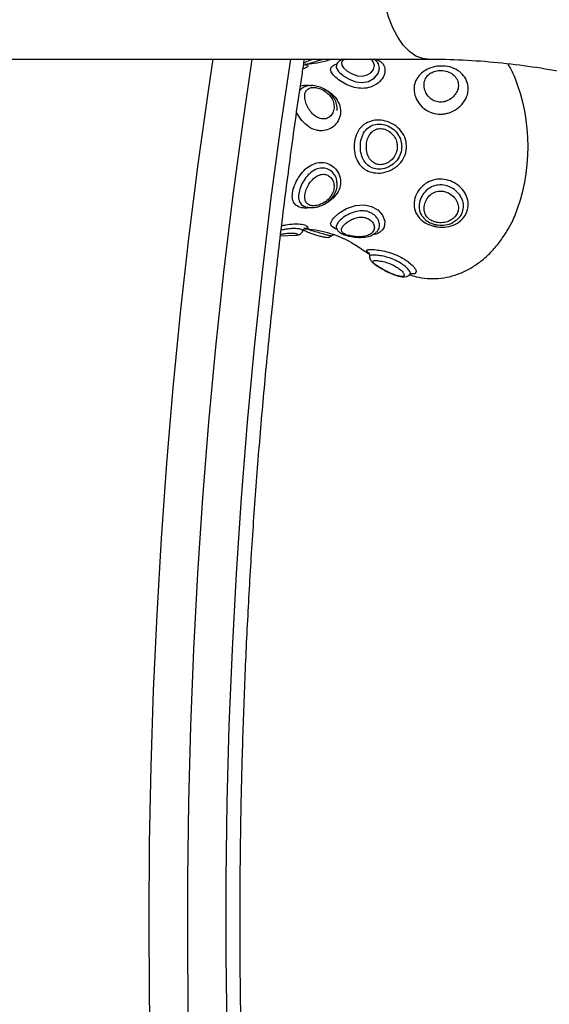
# Model space of a CAD drawing. Units: millimetres. Extents: x 22858.9 to 22872.1, y 4394.3 to 4409.1.
# Drawn here: x 22862 to 22862.1, y 4404 to 4404.2 of the extents above; entities that cross this region are included whole.
import ezdxf

# ---------------------------------------------------------------- set-up
doc = ezdxf.new("R2010")
doc.units = ezdxf.units.MM
doc.header["$LTSCALE"] = 50
doc.header["$PDSIZE"] = -1
doc.layers.add('DIASTASEIS', color=253, linetype='Continuous', lineweight=5)
doc.styles.get("Standard").update_dxf_attribs({"font": 'ARIALN.TTF'})
doc.dimstyles.new('STANDARD_ACAD', dxfattribs={"dimtxt": 0.18, "dimasz": 0.15, "dimexe": 0.18, "dimexo": 0.0625, "dimgap": 0.09, "dimtad": 0, "dimtih": 1, "dimtoh": 1, "dimzin": 0, "dimdsep": 46, "dimtxsty": 'Standard', "dimblk": 'OBLIQUE', "dimcen": 0.09, "dimadec": 0, "dimazin": 0, "dimtfac": 1, "dimtofl": 0, "dimtmove": 0, "dimatfit": 3, "dimfxl": 1, "dimtolj": 1, "dimtzin": 0, "dimarcsym": 0})

# ---------------------------------------------------------------- blocks, each defined once
blk = doc.blocks.new('OPSI  B')
at = {"color": 7, "linetype": 'Continuous', "lineweight": 25}
for p, q in [((22861.91077121922, 4404.797812063946), (22862.07827237078, 4404.797812063946)), ((22862.06871691176, 4404.79770829226), (22862.06856676766, 4404.797812063946)), ((22862.06203743645, 4404.775387544884), (22862.06199213692, 4404.775913138642)), ((22862.06191840598, 4404.767555315747), (22862.06193271109, 4404.767526467099)), ((22862.05195221135, 4404.766239662423), (22862.05449876019, 4404.766360421433))]:
    blk.add_line(p, q, dxfattribs=at)
at = {"color": 8, "linetype": 'Continuous', "lineweight": 25, "flags": 128}
for points in [[(22862.07614227959, 4404.798359473004), (22862.07497814127, 4404.799153526082), (22862.07388421723, 4404.800278086915), (22862.07288381287, 4404.801709194436), (22862.07199826666, 4404.803416390671), (22862.07124641367, 4404.805363316788), (22862.07064434716, 4404.807508368744), (22862.07020488211, 4404.809805889382), (22862.06993731686, 4404.812206943287), (22862.06984737345, 4404.814660270466), (22862.06993701884, 4404.817113716855), (22862.07020434567, 4404.819514830365), (22862.0706436319, 4404.821812529816), (22862.07124546, 4404.823957879796), (22862.07199713418, 4404.825905044331), (22862.07288250157, 4404.827612598195), (22862.07388272711, 4404.829044182553), (22862.07497653195, 4404.830169160618), (22862.07614061066, 4404.830963690533), (22862.07735004851, 4404.831410784974), (22862.07827231118, 4404.831512053265)], [(22862.0782661719, 4404.797812063946), (22862.07735177704, 4404.797912915005), (22862.07614227959, 4404.798359473004)], [(22862.02880355545, 4404.616811294808), (22862.02854558655, 4404.6304458573), (22862.02846303412, 4404.64408924128), (22862.02855595776, 4404.657732267632), (22862.02882441708, 4404.671366055264), (22862.02926811406, 4404.684981484666), (22862.02988681027, 4404.69856961514), (22862.03068008849, 4404.71212138678), (22862.03164741227, 4404.725627858891), (22862.03278818556, 4404.739080090775), (22862.03410157391, 4404.75246920134), (22862.03558674284, 4404.76578624989), (22862.03724273869, 4404.779022534146), (22862.03906842896, 4404.792169232621), (22862.03990831801, 4404.797812063946)], [(22862.04685237833, 4404.797812063946), (22862.04514357277, 4404.786200542702), (22862.04337575861, 4404.773001630559), (22862.04178020188, 4404.759715278401), (22862.04035797545, 4404.746350426926), (22862.0391099734, 4404.732916076436), (22862.0380371494, 4404.719421406045), (22862.0371401591, 4404.705875475659), (22862.03641965815, 4404.692287464394), (22862.03587606379, 4404.678666551365), (22862.03550985285, 4404.665021975293), (22862.03532114455, 4404.651363034501), (22862.03531011769, 4404.637698788895), (22862.03547677227, 4404.62403865601)], [(22862.04240497776, 4404.62403865601), (22862.04223832318, 4404.637698788895), (22862.04224935004, 4404.651363034501), (22862.04243799874, 4404.665021975293), (22862.04280426928, 4404.678666551365), (22862.04334786364, 4404.692287464394), (22862.04406836459, 4404.705875475659), (22862.04496535489, 4404.719421406045), (22862.04603817889, 4404.732916076436), (22862.04728618094, 4404.746350426926), (22862.04870840737, 4404.759715278401), (22862.0503039641, 4404.773001630559), (22862.05207177826, 4404.786200542702), (22862.05378058382, 4404.797812063946)], [(22862.063471405, 4404.797812063946), (22862.06303939053, 4404.797536690488), (22862.06283357569, 4404.797169287457), (22862.06290694901, 4404.796713371529), (22862.0632123036, 4404.796253879323), (22862.06386181542, 4404.795668978943), (22862.0647470636, 4404.795154233231), (22862.06572571227, 4404.794840891614), (22862.06663748452, 4404.794789929642), (22862.06742170283, 4404.794972737088), (22862.06807651946, 4404.795366902604), (22862.06854662129, 4404.795960922494), (22862.06871011683, 4404.796670456185), (22862.06850233504, 4404.79732574965), (22862.06838580796, 4404.797480304494), (22862.06838580796, 4404.797480304494)], [(22862.06205966898, 4404.767374296441), (22862.06163009831, 4404.767538090005), (22862.06105705925, 4404.767942805543), (22862.06089606711, 4404.768461961999), (22862.06121703812, 4404.769154329552), (22862.0613925738, 4404.769372899785), (22862.06235417553, 4404.77025033976), (22862.06372222134, 4404.771084268345), (22862.06531604954, 4404.771635194077), (22862.06686040589, 4404.77174880053), (22862.06819596716, 4404.771463830723), (22862.0693116469, 4404.770847876324), (22862.07015588709, 4404.769938309445), (22862.07058378884, 4404.768835981145), (22862.07045832106, 4404.767766971841), (22862.07015511223, 4404.767282326474), (22862.07015511223, 4404.767282326474)]]:
    blk.add_lwpolyline(points, dxfattribs=at)
at = {"color": 7, "linetype": 'Continuous', "lineweight": 25, "flags": 128}
blk.add_lwpolyline([(22862.06199511715, 4404.796892066254), (22862.06195631453, 4404.796859700932), (22862.06190636584, 4404.79629798676), (22862.06232580372, 4404.795615155949), (22862.06250688263, 4404.795419712319), (22862.06334909626, 4404.79472060944), (22862.06435212323, 4404.794145543828), (22862.06541511246, 4404.793772359147), (22862.06652244755, 4404.793643136277), (22862.06766536662, 4404.793830712094), (22862.06869807669, 4404.794395287289), (22862.06938919255, 4404.795228500619), (22862.06963977047, 4404.796124418034), (22862.06946018168, 4404.796942014947), (22862.06924298235, 4404.797260899796), (22862.06924298235, 4404.797260899796)], dxfattribs=at)
at = {"color": 7, "linetype": 'Continuous', "lineweight": 25}
blk.add_arc((22862.06291016344, 4404.782171721475), 0.0332776757511182, 337.7902974564358, 22.20535825084649, dxfattribs=at)
for points, knots in [([(22862.02976628968, 4404.426578511252), (22862.03108352037, 4404.426587962682), (22862.03478360887, 4404.426614511658), (22862.0408893644, 4404.426901233745), (22862.04808095084, 4404.427529323428), (22862.05528246954, 4404.42846828183), (22862.06248345518, 4404.429711470571), (22862.06967281098, 4404.431258747713), (22862.07683961786, 4404.433107501236), (22862.08397276296, 4404.43525516736), (22862.09106113171, 4404.437698594131), (22862.09809394726, 4404.440434117284), (22862.10506014498, 4404.443457566383), (22862.11194906662, 4404.446764406714), (22862.11874999409, 4404.450349497276), (22862.12545255619, 4404.4542072537), (22862.13204622937, 4404.458331808338), (22862.13852109792, 4404.462716777844), (22862.14486713137, 4404.467355239518), (22862.15107460397, 4404.472240223477), (22862.15713414431, 4404.477363966071), (22862.16303652563, 4404.48271876069), (22862.16877270161, 4404.488296212721), (22862.17433414331, 4404.494087825604), (22862.17971227581, 4404.500084783791), (22862.18489915549, 4404.506277768495), (22862.18988676818, 4404.512657536601), (22862.19466787371, 4404.519214195018), (22862.19923501345, 4404.525937925899), (22862.20358145904, 4404.532818516185), (22862.20770061533, 4404.539845528219), (22862.21158618914, 4404.547008400589), (22862.21523233316, 4404.554296298427), (22862.21863357086, 4404.561698212626), (22862.22178467521, 4404.569203045562), (22862.22468065293, 4404.576799515199), (22862.22731730745, 4404.584476079118), (22862.2296903528, 4404.592221260345), (22862.2317961645, 4404.600023353596), (22862.23363132539, 4404.607870551761), (22862.23519296568, 4404.615751036696), (22862.23647856083, 4404.623652791757), (22862.23748584406, 4404.631563916526), (22862.23821322537, 4404.639472334131), (22862.23865934813, 4404.647365884136), (22862.23882333367, 4404.655232677304), (22862.23870471725, 4404.663060507108), (22862.23830356494, 4404.670837314924), (22862.23762026788, 4404.678551137915), (22862.23665569361, 4404.686190004103), (22862.23541137065, 4404.693742012617), (22862.23388892293, 4404.701195546661), (22862.23209084347, 4404.70853877612), (22862.23001969062, 4404.715760415601), (22862.22767894355, 4404.722849026918), (22862.2250721046, 4404.729793628231), (22862.22220350039, 4404.736583247876), (22862.21907755259, 4404.743207547609), (22862.21569957231, 4404.749655935896), (22862.21207475161, 4404.755918651575), (22862.20820926202, 4404.761986106808), (22862.20410912281, 4404.76784887891), (22862.1997811886, 4404.773498180785), (22862.19523221625, 4404.778925511812), (22862.19046974422, 4404.784122783091), (22862.18550095928, 4404.789082457411), (22862.18033410345, 4404.793797093087), (22862.17497693389, 4404.798259948861), (22862.16943795807, 4404.802464691697), (22862.16372542029, 4404.806405230985), (22862.15784825374, 4404.810075930442), (22862.15181493147, 4404.813471703529), (22862.14563489255, 4404.816587588016), (22862.1393170445, 4404.819419130479), (22862.13287110729, 4404.821962276363), (22862.12630636547, 4404.824213273095), (22862.11963265155, 4404.826168829466), (22862.11285963235, 4404.827826190723), (22862.10599716939, 4404.829182279674), (22862.0990556135, 4404.830236865011), (22862.09204440322, 4404.830980980382), (22862.08511473741, 4404.831431501312), (22862.0805075623, 4404.831485739411), (22862.07827237078, 4404.831512053265)], [0, 0, 0, 0, 0.006828517037557111, 0.01918123953557602, 0.03154151798817199, 0.0439139864524135, 0.05629828919861279, 0.06869447070578526, 0.08110177395286279, 0.09351995191571959, 0.1059482372676317, 0.1183858120009402, 0.1308322541432179, 0.1432866491581596, 0.1557482134829268, 0.1682163619779483, 0.1806902255153809, 0.1931691813184133, 0.2056527319494714, 0.2181400803275624, 0.2306308918535967, 0.2431245483546501, 0.2556207189093493, 0.2681189904472914, 0.2806190322210935, 0.2931205988810557, 0.3056234631822256, 0.318127330102786, 0.3306322635715282, 0.3431379134293643, 0.3556443333511817, 0.3681512772977512, 0.3806587073931064, 0.3931665990856441, 0.4056748220737787, 0.4181833218893189, 0.4306919599387272, 0.44320056911127, 0.4557091902885176, 0.4682174432213392, 0.4807251874659399, 0.4932322526383632, 0.5057382824276434, 0.5182428574044885, 0.5307456776707343, 0.5432462388224327, 0.5557441589218793, 0.5682386999103223, 0.5807292149273695, 0.593215103771466, 0.605695662129266, 0.6181700495728009, 0.6306374913723886, 0.6430971148269597, 0.65554821608374, 0.6679898288466667, 0.6804212117314814, 0.6928416797281156, 0.705250692768015, 0.7176475789800157, 0.7300320449124151, 0.7424038400547545, 0.7547628523872368, 0.7671093903256065, 0.7794437016792088, 0.7917662800731424, 0.804078045346131, 0.8163798203433492, 0.828673021586408, 0.8409587464754175, 0.853238689550519, 0.8655143788159886, 0.8777876809565571, 0.8900599614012972, 0.9023328224947688, 0.9146077404326789, 0.9268866896484165, 0.9391711630007575, 0.9514625283376048, 0.963762268628804, 0.9760714515221879, 0.9883909581406986, 1, 1, 1, 1]), ([(22862.07827237078, 4404.797812063946), (22862.07931945831, 4404.797804488381), (22862.08246552465, 4404.79778172693), (22862.08767189141, 4404.797521451263), (22862.09386262807, 4404.796923432191), (22862.09998366666, 4404.796021581139), (22862.10602654228, 4404.794821729811), (22862.11198002027, 4404.793323905346), (22862.1178334263, 4404.791530376511), (22862.12357584231, 4404.789443666684), (22862.12919636432, 4404.787067106893), (22862.13468439735, 4404.78440443211), (22862.14002919257, 4404.781460436424), (22862.14522010394, 4404.778240504445), (22862.1502471608, 4404.77475092555), (22862.15510050644, 4404.770998309179), (22862.15977103665, 4404.766989963364), (22862.16424997061, 4404.762733811058), (22862.16852929235, 4404.758237998164), (22862.17260120214, 4404.753511207535), (22862.17645881073, 4404.748562540692), (22862.18009526212, 4404.743401122959), (22862.18350446837, 4404.738036569746), (22862.18668089262, 4404.732478702223), (22862.18961910029, 4404.726737548795), (22862.19231442139, 4404.720823298529), (22862.19476220944, 4404.714746486702), (22862.19695851425, 4404.708517675885), (22862.19889970918, 4404.702147931347), (22862.20058240297, 4404.695648281135), (22862.20200373587, 4404.689030118903), (22862.20316134393, 4404.68230490578), (22862.20405286977, 4404.675484536559), (22862.20467692239, 4404.668580891041), (22862.20503207837, 4404.661606202757), (22862.20511760382, 4404.654572724743), (22862.20493322191, 4404.647492879968), (22862.20447900634, 4404.640379359147), (22862.20375567042, 4404.633244900144), (22862.20276424088, 4404.626102129042), (22862.20150635335, 4404.618963989314), (22862.19998410534, 4404.61184328799), (22862.19820003392, 4404.604752890486), (22862.1961571763, 4404.597705664753), (22862.19385932, 4404.590714288539), (22862.19131022146, 4404.583791568335), (22862.1885147154, 4404.57694995077), (22862.18547771616, 4404.570201875435), (22862.18220468072, 4404.563559625267), (22862.17870156364, 4404.557035248864), (22862.17497485643, 4404.550640523536), (22862.17103125059, 4404.544387049868), (22862.1668781193, 4404.538286123638), (22862.16252302443, 4404.532348722425), (22862.15797401833, 4404.526585518274), (22862.15323943046, 4404.521006899983), (22862.14832814662, 4404.515622628856), (22862.1432490587, 4404.510442458838), (22862.13801161508, 4404.505475480497), (22862.13262534075, 4404.500730373887), (22862.12710021159, 4404.496215514949), (22862.12144621138, 4404.491938685273), (22862.11567371876, 4404.487907238067), (22862.10979315643, 4404.484128114244), (22862.10381512746, 4404.480607778443), (22862.09775036293, 4404.477352057766), (22862.09160953035, 4404.474366475915), (22862.08540365504, 4404.471656090671), (22862.07914339383, 4404.469225189393), (22862.07283992801, 4404.467078123236), (22862.06650397202, 4404.465218133237), (22862.06014638129, 4404.463648535472), (22862.05377831029, 4404.462372246287), (22862.04740988548, 4404.461389945189), (22862.04105344138, 4404.460709890745), (22862.0351664416, 4404.460337898046), (22862.03141820596, 4404.460296670366), (22862.02976628968, 4404.460278500571)], [0, 0, 0, 0, 0.006765128111036657, 0.02032642104321272, 0.03390246244465703, 0.04750166746025225, 0.06112350066391181, 0.0747667335655731, 0.08842954796563358, 0.1021092532625136, 0.1158029192015695, 0.1295066841109514, 0.1432166455177724, 0.1569279418247038, 0.1706354115880284, 0.1843348179169303, 0.1980225446608042, 0.2116951873849948, 0.2253501664690838, 0.2389851188960301, 0.2525986921994009, 0.2661899860285818, 0.279758821183253, 0.293305386416416, 0.3068303220504353, 0.3203346408056176, 0.3338195275922078, 0.3472864275399051, 0.3607368427786466, 0.3741723236707598, 0.3875944399341745, 0.4010047113230351, 0.4144044924044019, 0.4277952807924352, 0.4411782422103753, 0.4545544984327137, 0.467925132162443, 0.4812909570503296, 0.494652778329316, 0.5080112867081648, 0.5213670611763562, 0.534720634196215, 0.5480722911097228, 0.5614226037164254, 0.5747715527904637, 0.5881193850337983, 0.6014663864512371, 0.6148126317863135, 0.6281582921612341, 0.6415032169891682, 0.6548477074840662, 0.6681917740045222, 0.6815355181948859, 0.6948788075720935, 0.7082220607989638, 0.7215653700079456, 0.7349088371126493, 0.7482526941720935, 0.7615974655371157, 0.7749433912670111, 0.7882909741689168, 0.8016408769584602, 0.8149936683461898, 0.8283501803343303, 0.8417114113067501, 0.8550781940300981, 0.8684518254813128, 0.8818335815411552, 0.8952247623592181, 0.9086270399174479, 0.9220416646356193, 0.9354705617229224, 0.9489153140103458, 0.9623774277214865, 0.9758588584488995, 0.9893605555591206, 1, 1, 1, 1]), ([(22862.06053569743, 4404.463793893113), (22862.06039936743, 4404.464524248171), (22862.05951237126, 4404.469276115975), (22862.05801774789, 4404.478154668881), (22862.05606200015, 4404.490426824667), (22862.05426981232, 4404.502801462947), (22862.05262549783, 4404.515258742519), (22862.0511344308, 4404.527794348313), (22862.04979664875, 4404.540399928733), (22862.04861299007, 4404.553068019022), (22862.0475843745, 4404.565790895279), (22862.04671130822, 4404.578560930737), (22862.04599438513, 4404.591370350745), (22862.04543396723, 4404.604211437294), (22862.04503052675, 4404.617076415175), (22862.04478428966, 4404.629957486591), (22862.04469532274, 4404.642846909133), (22862.04476385016, 4404.655736864519), (22862.0449896197, 4404.668619570152), (22862.04537270684, 4404.681487209588), (22862.04591269587, 4404.694332016004), (22862.04660938721, 4404.707146201916), (22862.04746221783, 4404.71992205619), (22862.04847076391, 4404.732651790627), (22862.04963407438, 4404.745327932189), (22862.05095279974, 4404.757942000288), (22862.05242135413, 4404.770489241163), (22862.05405569394, 4404.782951621541), (22862.05533072814, 4404.792060738842), (22862.05610703066, 4404.796983966055), (22862.05623760649, 4404.797812063946)], [0, 0, 0, 0, 0.006881495344553222, 0.04477268390723297, 0.08266605413042577, 0.1205614873856801, 0.1584584692668947, 0.1963573058795756, 0.2342575897571333, 0.2721592299518614, 0.3100621464571372, 0.3479659402806005, 0.3858706229869518, 0.4237761778263435, 0.4616821348613702, 0.4995884356934809, 0.5374950315800734, 0.5754019028949544, 0.6133084921325224, 0.6512149473112364, 0.6891210369157427, 0.7270264865771431, 0.7649312744064631, 0.8028351871748006, 0.8407380904893672, 0.8786398535320141, 0.9165403646852918, 0.9544393608732398, 0.9923365980233254, 1, 1, 1, 1]), ([(22862.05787631699, 4404.797812063946), (22862.05769944963, 4404.797753623064), (22862.05721508907, 4404.79759357964), (22862.05659007969, 4404.797352242194), (22862.0562248249, 4404.797144197574), (22862.05612394043, 4404.797086735024)], [0, 0, 0, 0, 0.2939456841408845, 0.8049856754410427, 1, 1, 1, 1]), ([(22862.06120338866, 4404.797812063946), (22862.060834739, 4404.797688874432), (22862.05981910083, 4404.797349484526), (22862.05817611015, 4404.797014331428), (22862.0568705865, 4404.796899965886), (22862.05633202025, 4404.796852786793)], [0, 0, 0, 0, 0.2507887491549665, 0.6909286958241082, 0.9999999999999999, 0.9999999999999999, 0.9999999999999999, 0.9999999999999999]), ([(22862.06193008849, 4404.796829362168), (22862.06190277565, 4404.796787254905), (22862.06187438732, 4404.796743489582), (22862.06189865165, 4404.796761045775), (22862.06189957091, 4404.796761710896)], [0, 0, 0, 0, 0.9621147380140803, 1, 1, 1, 1]), ([(22862.06313916871, 4404.797812063946), (22862.06292175712, 4404.797711545061), (22862.0624913139, 4404.797512532331), (22862.06208362308, 4404.79715263334), (22862.06198321484, 4404.796869333873), (22862.06196006962, 4404.796804030194)], [0, 0, 0, 0, 0.439873067517861, 0.8708845091159797, 1, 1, 1, 1]), ([(22862.06921055743, 4404.797278483166), (22862.06915709161, 4404.797351088486), (22862.06902707326, 4404.797527650359), (22862.06883185366, 4404.797641348674), (22862.06871691176, 4404.79770829226)], [0, 0, 0, 0, 0.4112174297473846, 1, 1, 1, 1]), ([(22862.08170762488, 4404.788126487984), (22862.08145718845, 4404.788076409827), (22862.08070029548, 4404.787925058825), (22862.07937622535, 4404.788025186817), (22862.07784740732, 4404.788667579272), (22862.0766065063, 4404.789841130817), (22862.07588336808, 4404.791305988065), (22862.07572691678, 4404.792740694423), (22862.0760604657, 4404.794018243936), (22862.07684306606, 4404.795129830651), (22862.07805524493, 4404.796006769737), (22862.0794945615, 4404.796505734421), (22862.08104546861, 4404.796640605966), (22862.0825624937, 4404.796376077963), (22862.08393392637, 4404.795657684916), (22862.08493397658, 4404.794602414742), (22862.08549047343, 4404.793279503687), (22862.0855053924, 4404.79178568283), (22862.0849176877, 4404.790311183726), (22862.08382913693, 4404.789102562203), (22862.08267645017, 4404.788410178653), (22862.0819384186, 4404.788194068823), (22862.08170762488, 4404.788126487984)], [0, 0, 0, 0, 0.02541718764001634, 0.07681825896111416, 0.1289891962097351, 0.1884066761534876, 0.2468735509519503, 0.3002590299917265, 0.3491261058216101, 0.3975402236623502, 0.4499920252015622, 0.5030888481101042, 0.5475826147182277, 0.6033087385691295, 0.6555843102881383, 0.7057151447205564, 0.7565041501837433, 0.8103588265450662, 0.8669866560382828, 0.9232916033885646, 0.9760121149730866, 1, 1, 1, 1]), ([(22862.09373417326, 4404.794696886792), (22862.09345566321, 4404.79531679988), (22862.09309812147, 4404.796112623253), (22862.09263653952, 4404.796839954799), (22862.09253451058, 4404.797000725522)], [0, 0, 0, 0, 0.7789581328654517, 1, 1, 1, 1]), ([(22862.08124145695, 4404.790204842343), (22862.08129175923, 4404.790218119752), (22862.08170589118, 4404.790327430887), (22862.08210071274, 4404.790526588014), (22862.08268982696, 4404.790952097881), (22862.08318312975, 4404.791432956176), (22862.08363526419, 4404.792285253371), (22862.08377875956, 4404.793184588339), (22862.08358153183, 4404.794096462582), (22862.08299323195, 4404.794927520136), (22862.08206989938, 4404.795525239242), (22862.08096920698, 4404.795809067164), (22862.0800563846, 4404.795774112463), (22862.07927122687, 4404.795572454183), (22862.07857991902, 4404.795238399661), (22862.07790232054, 4404.794549267881), (22862.0775583809, 4404.7935915812), (22862.0776169846, 4404.792548883193), (22862.07798721384, 4404.791609786053), (22862.07856736264, 4404.790862047988), (22862.07933230191, 4404.790323734816), (22862.08027352507, 4404.790053626776), (22862.08092132272, 4404.790154829238), (22862.08124145695, 4404.790204842343)], [0, 0, 0, 0, 0.008052066302990595, 0.0662915826499109, 0.06698866656332028, 0.122896696169851, 0.1744457528044414, 0.2238702381690033, 0.2747119246189266, 0.330962824197909, 0.3911000095784175, 0.4493264819854908, 0.5065676388887028, 0.5290565191667047, 0.5744935321113843, 0.6250734306116941, 0.6850939982209336, 0.747695144887538, 0.8044709773633197, 0.8535370727343865, 0.8998759390094545, 0.9505198276830198, 1, 1, 1, 1]), ([(22862.06203070113, 4404.788600702538), (22862.06205039479, 4404.788815888189), (22862.06210072379, 4404.789365815306), (22862.06183943646, 4404.790259136144), (22862.06131014045, 4404.791186633461), (22862.06052974319, 4404.791979584897), (22862.05957454635, 4404.792589622281), (22862.05852111013, 4404.792980414192), (22862.05745534963, 4404.79312645134), (22862.05651503327, 4404.792990830089), (22862.05578624711, 4404.792670282587), (22862.05550624168, 4404.792320676879), (22862.05539783665, 4404.792185325875)], [0, 0, 0, 0, 0.0690973792218126, 0.1765848353271477, 0.2849641759805867, 0.3948161343896902, 0.5056500540736232, 0.6162876714158747, 0.7280376174593765, 0.841523889392416, 0.9386454504470264, 1, 1, 1, 1]), ([(22862.05955943295, 4404.78711380507), (22862.05972072603, 4404.787121981723), (22862.06015199085, 4404.787143844428), (22862.06054128669, 4404.787352342586), (22862.06096784259, 4404.787704252706), (22862.0613321704, 4404.788188061981), (22862.06155982946, 4404.789084877021), (22862.06145716635, 4404.790056312297), (22862.06103328012, 4404.790980794699), (22862.06035435034, 4404.791758678696), (22862.05951884176, 4404.792334343064), (22862.05866706834, 4404.792665506156), (22862.0578314044, 4404.792783884908), (22862.0570939391, 4404.792659757275), (22862.05654910034, 4404.792249053708), (22862.05627463901, 4404.791607397528), (22862.05626507628, 4404.790783281844), (22862.05650904848, 4404.789840241584), (22862.05698400337, 4404.788880548233), (22862.05764068964, 4404.788034103787), (22862.05841130062, 4404.787418828764), (22862.0590784735, 4404.78715020242), (22862.05945338003, 4404.787121830788), (22862.05955943295, 4404.78711380507)], [0, 0, 0, 0, 0.02966479723903225, 0.07931762203339718, 0.08106176097345479, 0.1351591515419156, 0.1906710084879297, 0.2472487042423539, 0.3038300333967409, 0.3580942747151178, 0.4091135941559527, 0.4579784075755152, 0.4988461436582022, 0.551707059851749, 0.6052812344759668, 0.6593754377059788, 0.713956040741401, 0.7696630554904315, 0.8259686654001815, 0.8806488495396853, 0.9321088993669867, 0.9807950819543212, 1, 1, 1, 1]), ([(22862.07445332238, 4404.782171566739), (22862.07444147949, 4404.781934869933), (22862.0744035608, 4404.78117701175), (22862.073939203, 4404.779929337372), (22862.07288567572, 4404.778653972203), (22862.0714246114, 4404.777761540014), (22862.06978730611, 4404.777374229776), (22862.06825436445, 4404.777499962231), (22862.06699087116, 4404.778047122311), (22862.06601779882, 4404.778951179055), (22862.06534679576, 4404.780199192859), (22862.06511136841, 4404.781349864174), (22862.06506705905, 4404.78258281844), (22862.06524246213, 4404.783872264608), (22862.06594650332, 4404.785344467748), (22862.06707759855, 4404.786378631708), (22862.06846693952, 4404.786889495691), (22862.06992854759, 4404.786936713117), (22862.07137152895, 4404.786579373111), (22862.07272609676, 4404.785808091538), (22862.07382193818, 4404.784613146135), (22862.07438339979, 4404.783306764282), (22862.07443520952, 4404.782465630142), (22862.07445332238, 4404.782171566739)], [0, 0, 0, 0, 0.02328123008858563, 0.07454207390646697, 0.127589855768121, 0.183574715423801, 0.2397662440538344, 0.2916381645357555, 0.3389469608650935, 0.3852436819386009, 0.4337683262065706, 0.4854715824990554, 0.5000830645105856, 0.5552144242022276, 0.6112835210224213, 0.6666876657781008, 0.7183757863012986, 0.7662773874296183, 0.8138937800172459, 0.8641206122194529, 0.9173152862793003, 0.9710931382259013, 1, 1, 1, 1]), ([(22862.07359883019, 4404.782171685948), (22862.07358473574, 4404.782417988662), (22862.07354552364, 4404.783103226051), (22862.07327788765, 4404.783777052851), (22862.07281738733, 4404.784556943134), (22862.07223274393, 4404.785243441165), (22862.0711599328, 4404.785912719581), (22862.07002181148, 4404.786230269987), (22862.06887630568, 4404.786199415264), (22862.06778555138, 4404.785767451312), (22862.06689256532, 4404.784882690739), (22862.06633147849, 4404.7836249128), (22862.06618998468, 4404.782526210793), (22862.06622649249, 4404.781462780914), (22862.06641607564, 4404.780481997452), (22862.06695320589, 4404.779413490932), (22862.06772104277, 4404.778644073805), (22862.06871002587, 4404.778182268339), (22862.06991354206, 4404.778084256801), (22862.07120566243, 4404.778430905716), (22862.07236142952, 4404.779204661494), (22862.07319449423, 4404.780291398729), (22862.07355956828, 4404.781338595203), (22862.0735894821, 4404.781973330736), (22862.07359883019, 4404.782171685948)], [0, 0, 0, 0, 0.02964977467945223, 0.08248847090125272, 0.08475673562458302, 0.1387902755249944, 0.1888250120179951, 0.235047079588774, 0.2805896178802007, 0.3297428890380857, 0.3841202929561139, 0.4416772854626509, 0.499937292691618, 0.5154494757902036, 0.5698637945877995, 0.619392121080922, 0.6648682689501547, 0.7099785561006722, 0.7592100654165919, 0.813700546739966, 0.8695996213193896, 0.9235861187197459, 0.9761206189799387, 1, 1, 1, 1]), ([(22862.07280507513, 4404.782171805157), (22862.07278851409, 4404.782415893441), (22862.07274962795, 4404.782989024591), (22862.07239246331, 4404.783846532749), (22862.07174532465, 4404.784651045629), (22862.07085891475, 4404.785231789693), (22862.06988050108, 4404.785459217101), (22862.06923057552, 4404.78535072675), (22862.06868580289, 4404.785133576639), (22862.06817940648, 4404.784787632338), (22862.06765178217, 4404.784041402225), (22862.06734352023, 4404.783139094782), (22862.06723821492, 4404.782097560563), (22862.06737371692, 4404.781012749898), (22862.06780488784, 4404.78000059263), (22862.06848978952, 4404.779279523267), (22862.06932938008, 4404.778932653076), (22862.07021621173, 4404.77893289375), (22862.07110374553, 4404.779242939273), (22862.07192973662, 4404.779867308637), (22862.07255529503, 4404.780775371846), (22862.07278856222, 4404.781604516054), (22862.07280218703, 4404.782072586414), (22862.07280507513, 4404.782171805157)], [0, 0, 0, 0, 0.03808077844649248, 0.08941551813505588, 0.1421236479497269, 0.1975609961422664, 0.252537716948307, 0.2983056324023186, 0.303049332439435, 0.3500007070326072, 0.3982541707237012, 0.4511409287727225, 0.5001164180297493, 0.560736054257781, 0.6198974540933906, 0.6740797207042665, 0.7220798308529169, 0.7673090852118737, 0.8150031562831954, 0.8685890949699118, 0.9268337839314558, 0.9844906650152045, 1, 1, 1, 1]), ([(22862.0579341931, 4404.7715995505), (22862.05810169511, 4404.771612783257), (22862.05854954321, 4404.771648163523), (22862.05904919598, 4404.771822786822), (22862.05966183569, 4404.772114571131), (22862.0602817694, 4404.772516595717), (22862.06099571432, 4404.773304095223), (22862.06144091583, 4404.774230648309), (22862.061562166, 4404.775195012474), (22862.0613622341, 4404.776075753811), (22862.06089207647, 4404.776766077201), (22862.06025120798, 4404.777165441617), (22862.05948253057, 4404.777279083081), (22862.05864635932, 4404.777061230492), (22862.0578156244, 4404.776481778419), (22862.05712219165, 4404.775672012764), (22862.05660510536, 4404.774737813979), (22862.05630077562, 4404.773781354672), (22862.0562475943, 4404.772912056847), (22862.05646188723, 4404.772225688655), (22862.05692525114, 4404.77177671807), (22862.05746543657, 4404.771605335105), (22862.05783083839, 4404.771600825929), (22862.0579341931, 4404.7715995505)], [0, 0, 0, 0, 0.02966601742175414, 0.0793176716683116, 0.08106201670753838, 0.1351588528905209, 0.190673114058927, 0.2472516228803331, 0.3038313906969913, 0.3580976310923304, 0.409113710475652, 0.4579817910977949, 0.4988490877640727, 0.5517101772700523, 0.6052840011285218, 0.6593798802636744, 0.7139551095153658, 0.769663419967199, 0.8259708074772383, 0.880649110982136, 0.932107891599869, 0.9807965672233696, 1, 1, 1, 1]), ([(22862.05822446772, 4404.771338899388), (22862.0584109799, 4404.77138077992), (22862.05894268542, 4404.771500172179), (22862.05981786637, 4404.77188495825), (22862.06074983765, 4404.772548616205), (22862.06150449421, 4404.773419466847), (22862.06196675871, 4404.774434139657), (22862.06213800508, 4404.775309115403), (22862.06203454509, 4404.77578638328), (22862.06200560757, 4404.775919873967)], [0, 0, 0, 0, 0.08847077269008968, 0.2522108688742429, 0.4195180836768513, 0.5914515967082526, 0.7642754205518287, 0.9340683976444226, 1, 1, 1, 1]), ([(22862.07931873032, 4404.76794149424), (22862.07907453334, 4404.768013149312), (22862.07833649475, 4404.76822971303), (22862.07722686548, 4404.768872643585), (22862.07620682711, 4404.769992570791), (22862.07571580735, 4404.771416884254), (22862.07585803368, 4404.77294966307), (22862.07651304502, 4404.774325720031), (22862.07752915918, 4404.775412967822), (22862.07884791402, 4404.776158484842), (22862.08039807951, 4404.776452379524), (22862.08191798572, 4404.776232614064), (22862.0833240837, 4404.775596059543), (22862.08448000747, 4404.774609637776), (22862.08526798177, 4404.773307055343), (22862.08555943025, 4404.771907300536), (22862.08532724447, 4404.77049859409), (22862.08453885868, 4404.769209626726), (22862.08324584131, 4404.768240787106), (22862.08166808686, 4404.767754613453), (22862.08030881439, 4404.767731453171), (22862.07955459234, 4404.767891457367), (22862.07931873032, 4404.76794149424)], [0, 0, 0, 0, 0.0254168507333592, 0.0768175601110031, 0.1289906055446874, 0.1884069463544986, 0.2468756546898252, 0.3002582532008685, 0.3491255659787714, 0.3975392278155775, 0.4499905854817968, 0.503089099515733, 0.5475826224242081, 0.6033094553347796, 0.6555843621024372, 0.7057149559116864, 0.756504242503863, 0.8103604274786326, 0.8669868233997692, 0.923291619612448, 0.9760115820645037, 1, 1, 1, 1]), ([(22862.0796636028, 4404.768672664418), (22862.07971434487, 4404.768660903757), (22862.08013209699, 4404.768564079951), (22862.08057901696, 4404.768547615598), (22862.08131489503, 4404.768626110356), (22862.08199571179, 4404.768797928008), (22862.08284039085, 4404.769304437144), (22862.08344566149, 4404.770004753746), (22862.08376541785, 4404.770884161029), (22862.08370664937, 4404.771887110896), (22862.08323563702, 4404.772856215304), (22862.08244334284, 4404.773640829936), (22862.08163783846, 4404.774047504129), (22862.08084837046, 4404.774234294641), (22862.08006456846, 4404.77424784081), (22862.0790909653, 4404.773911806295), (22862.07825751227, 4404.773173595783), (22862.07773644408, 4404.772208314384), (22862.07755555801, 4404.771237913434), (22862.07766852216, 4404.770367688942), (22862.07805764328, 4404.769603775088), (22862.07874087847, 4404.768980657888), (22862.07935841705, 4404.768774531482), (22862.0796636028, 4404.768672664418)], [0, 0, 0, 0, 0.008052203396578571, 0.06629262074731887, 0.06699022294225694, 0.1228970417130614, 0.1744477710952623, 0.2238693550741076, 0.2747096363746593, 0.3309607695763386, 0.3911014562198536, 0.4493273841902792, 0.5065681554380523, 0.5290579536675254, 0.5744945111741331, 0.625075312241838, 0.6850971114684064, 0.7476963058779494, 0.8044693671647215, 0.8535397435118881, 0.8998751733976, 0.9505186051802698, 1, 1, 1, 1]), ([(22862.05600455233, 4404.771650870099), (22862.05611403729, 4404.771580293221), (22862.05645578105, 4404.771359996225), (22862.05721281179, 4404.771229036754), (22862.05787099424, 4404.771300513286), (22862.05822446772, 4404.771338899388)], [0, 0, 0, 0, 0.1791392384520403, 0.5591609740747928, 1, 1, 1, 1]), ([(22862.06900110671, 4404.766858716263), (22862.06908564143, 4404.766930989545), (22862.06929873923, 4404.767113178319), (22862.06958629923, 4404.767582728236), (22862.06966183434, 4404.768040551868), (22862.06960061492, 4404.768642451866), (22862.0693880748, 4404.769246160421), (22862.06872524567, 4404.769996374715), (22862.06782723115, 4404.770510755911), (22862.06674134864, 4404.770748300691), (22862.06549734221, 4404.770649400843), (22862.06421549399, 4404.770186582058), (22862.06308680257, 4404.769479967504), (22862.06246273841, 4404.768902585912), (22862.06203827279, 4404.768377061445), (22862.06183828473, 4404.76792724798), (22862.06183578487, 4404.767561686937), (22862.06202455333, 4404.767410475089), (22862.06205096671, 4404.767389316811)], [0, 0, 0, 0, 0.03013339292641901, 0.07596120996883107, 0.1576368857152993, 0.1611448276161807, 0.24466581966836, 0.3220034058039337, 0.393452176194356, 0.4638465503539165, 0.5398290712756418, 0.6238784769032503, 0.7128460907849635, 0.8029038570956962, 0.8268754830100821, 0.9109877784680726, 0.9875449880133139, 1, 1, 1, 1]), ([(22862.06838592717, 4404.766863127007), (22862.06847707976, 4404.766992278749), (22862.0686911082, 4404.767295530104), (22862.06874879693, 4404.767874466093), (22862.06852320054, 4404.768530615662), (22862.0679768013, 4404.769127510078), (22862.06717414393, 4404.769509170359), (22862.06651231313, 4404.769575883487), (22862.06589570472, 4404.769544817638), (22862.06525269178, 4404.769417140186), (22862.06440288607, 4404.769047544375), (22862.06369896536, 4404.768579053668), (22862.06313994067, 4404.768048903999), (22862.06280933087, 4404.767518768725), (22862.06280770422, 4404.767032309929), (22862.06317296285, 4404.766645437643), (22862.06382923633, 4404.766357912772), (22862.06465917996, 4404.766160186386), (22862.06560503878, 4404.766052332073), (22862.06661628439, 4404.766069561765), (22862.0675623426, 4404.766271688369), (22862.06812575475, 4404.766586534585), (22862.06834042209, 4404.766814750015), (22862.06838592717, 4404.766863127007)], [0, 0, 0, 0, 0.03808078755947143, 0.08941459274643947, 0.1421205262925464, 0.1975603544125772, 0.2525331896544327, 0.2983028901108448, 0.3030468580088532, 0.3499961050641328, 0.3982512310151754, 0.4511400495139499, 0.5001131800419305, 0.560729371400466, 0.6198953774724423, 0.6740739683579605, 0.7220798510867392, 0.7673065152887962, 0.815001409826965, 0.86859012653999, 0.9268343798729924, 0.9844903888372096, 1, 1, 1, 1]), ([(22862.07497224041, 4404.759273011937), (22862.0753702894, 4404.759149335984), (22862.07642301004, 4404.75882225004), (22862.07815669807, 4404.75857974096), (22862.08016136706, 4404.75856014879), (22862.08213084931, 4404.758869535903), (22862.08408117599, 4404.759498991345), (22862.08597279316, 4404.760436024026), (22862.0878186931, 4404.761698713314), (22862.08953507303, 4404.763254958165), (22862.09109097321, 4404.765059322993), (22862.09243012553, 4404.767065393796), (22862.09330920241, 4404.768616268465), (22862.09367481577, 4404.769522391579), (22862.09372630545, 4404.769650001778)], [0, 0, 0, 0, 0.05063247052541057, 0.1339077574991741, 0.2214453415022389, 0.3119079696768268, 0.4002367566311122, 0.4897320052578421, 0.5839281620260476, 0.6844078357362585, 0.7809272738890782, 0.8808466740811662, 0.9832195212460388, 1, 1, 1, 1]), ([(22862.0772755427, 4404.769748170628), (22862.07746487098, 4404.769497731913), (22862.07787089611, 4404.768960652003), (22862.07870978261, 4404.768504262131), (22862.07928405276, 4404.768335410527), (22862.07948186823, 4404.768277247204)], [0, 0, 0, 0, 0.3641679549380742, 0.7809786635446541, 0.9999999999999999, 0.9999999999999999, 0.9999999999999999, 0.9999999999999999]), ([(22862.07925590703, 4404.768325348153), (22862.07929004, 4404.768310390978), (22862.07942448746, 4404.768251475679), (22862.079570986, 4404.768224760443), (22862.0796802921, 4404.768204827561)], [0, 0, 0, 0, 0.2538759060832294, 1, 1, 1, 1]), ([(22862.07948186823, 4404.768277247204), (22862.07967669287, 4404.7682364993), (22862.08030701525, 4404.768104666294), (22862.08143098346, 4404.768153226491), (22862.08247786083, 4404.7683998788), (22862.08292222521, 4404.768757566334), (22862.08301475474, 4404.768832047238)], [0, 0, 0, 0, 0.1592575841980421, 0.5152511755840763, 0.8990612544338998, 1, 1, 1, 1]), ([(22862.05451032349, 4404.766369481339), (22862.05458008217, 4404.766366232316), (22862.05478985891, 4404.766356461926), (22862.05501636664, 4404.766385179642), (22862.05534275248, 4404.766469396447), (22862.05564236897, 4404.766660903261), (22862.05584884488, 4404.766889197117), (22862.05589216832, 4404.767054531652), (22862.05590423771, 4404.767100591912)], [0, 0, 0, 0, 0.1354163699200321, 0.4072210736081395, 0.5960107960077599, 0.7716907184912802, 0.9363957158844377, 1, 1, 1, 1]), ([(22862.05594685503, 4404.767080862774), (22862.05597218948, 4404.767163018882), (22862.05603554892, 4404.767368484829), (22862.05624608404, 4404.767514357303), (22862.05635024148, 4404.767553524255), (22862.05633526367, 4404.767550281724), (22862.05633070895, 4404.767549295678)], [0, 0, 0, 0, 0.2229460714910924, 0.5575705487040763, 0.865458259683132, 1, 1, 1, 1]), ([(22862.05603447386, 4404.767291207566), (22862.0562983543, 4404.76715933573), (22862.05682670945, 4404.766895295075), (22862.05747562164, 4404.766654057542), (22862.05779150329, 4404.766554982364), (22862.05782517621, 4404.766544420972)], [0, 0, 0, 0, 0.471289080071072, 0.9436395294033868, 1, 1, 1, 1]), ([(22862.05633464285, 4404.767490048661), (22862.05659458385, 4404.767474852209), (22862.05764556826, 4404.767413410445), (22862.05934402201, 4404.767092007435), (22862.06135771641, 4404.766549123497), (22862.06313225754, 4404.765837077596), (22862.064407652, 4404.765167204818), (22862.06563098808, 4404.764403980246), (22862.06670092024, 4404.763688424627), (22862.06747737258, 4404.763167956485), (22862.06782010027, 4404.762938220753)], [0, 0, 0, 0, 0.05684148618734382, 0.2298195233249901, 0.3964932831206653, 0.5594826189093357, 0.7175265868836888, 0.8227961368259006, 0.9217818427551531, 1, 1, 1, 1]), ([(22862.05782517621, 4404.766544420972), (22862.05808828343, 4404.766459169196), (22862.05864507786, 4404.766278757144), (22862.05937596529, 4404.766083714158), (22862.05990645086, 4404.765969335517), (22862.06034714207, 4404.765945450102), (22862.06076899709, 4404.766010240286), (22862.06096909089, 4404.766184930148), (22862.06102993914, 4404.766238053097)], [0, 0, 0, 0, 0.1935012613852684, 0.4094924580916732, 0.6420690697977114, 0.7960977399249648, 0.9379935997750233, 1, 1, 1, 1]), ([(22862.06104764172, 4404.766215462937), (22862.0611274228, 4404.766276919845), (22862.06128213424, 4404.766396097059), (22862.06149774582, 4404.766445269937), (22862.06156903817, 4404.766447032352), (22862.06159052083, 4404.766447563424)], [0, 0, 0, 0, 0.4265717325648146, 0.8272077528893595, 1, 1, 1, 1]), ([(22862.06196513602, 4404.767537434353), (22862.06203299154, 4404.767401088552), (22862.06219839029, 4404.767068743792), (22862.06269914303, 4404.766707051029), (22862.06340291872, 4404.766375848321), (22862.06434353572, 4404.766125456605), (22862.06542484492, 4404.765968270273), (22862.0665388933, 4404.765936531207), (22862.06758619173, 4404.766076186991), (22862.06841362811, 4404.766371236308), (22862.0688113317, 4404.766673157271), (22862.06896743008, 4404.766791661038)], [0, 0, 0, 0, 0.06658761440194139, 0.1623082237029292, 0.2749323278602686, 0.4044766545616991, 0.5287604575104325, 0.6568243974411995, 0.7944062500695277, 0.9193045961711362, 1, 1, 1, 1]), ([(22862.06771597096, 4404.763179857983), (22862.0677132097, 4404.763182682736), (22862.06769866409, 4404.763197562815), (22862.06775990977, 4404.763121165344), (22862.0678594708, 4404.762913490878), (22862.06783671713, 4404.762707880265), (22862.06782612034, 4404.762612123742)], [0, 0, 0, 0, 0.07409624676746626, 0.3903200730895023, 0.716061201177384, 1, 1, 1, 1]), ([(22862.06785824725, 4404.762599547162), (22862.06785622533, 4404.76248570837), (22862.06785197716, 4404.762246525605), (22862.06799476263, 4404.761925715273), (22862.06821623362, 4404.761619530334), (22862.06856787592, 4404.76129886129), (22862.06905512634, 4404.760941053524), (22862.06946780783, 4404.760681050166), (22862.0696208758, 4404.760584612145)], [0, 0, 0, 0, 0.104634840117302, 0.2198446583401547, 0.3544046186856524, 0.5589255672987197, 0.8364007861873203, 1, 1, 1, 1]), ([(22862.06955095955, 4404.760639508023), (22862.06959112708, 4404.76061443752), (22862.0699213941, 4404.760408301817), (22862.07030114946, 4404.760191206323), (22862.07096013772, 4404.759846981865), (22862.07160092541, 4404.759535982173), (22862.07249220502, 4404.759190913748), (22862.07324224078, 4404.758991650883), (22862.07380611193, 4404.758959520184), (22862.07408652812, 4404.759131213827), (22862.07400258074, 4404.759502587629), (22862.07358121148, 4404.760003250602), (22862.07302066291, 4404.760445142421), (22862.07239709612, 4404.760833599001), (22862.07171752338, 4404.761181296568), (22862.07074864725, 4404.761534288948), (22862.06976523098, 4404.761753755438), (22862.06898857387, 4404.761831044717), (22862.06851840854, 4404.761799847151), (22862.06834467507, 4404.761677364667), (22862.0684484473, 4404.761451637824), (22862.06884980938, 4404.761098593398), (22862.06931907369, 4404.760791337704), (22862.06955095955, 4404.760639508023)], [0, 0, 0, 0, 0.008064004530509667, 0.06630418371624981, 0.06700007094788143, 0.1229054124649736, 0.1744614454354931, 0.2238976485201436, 0.2747276386167625, 0.3309684596444302, 0.3910806480113048, 0.4493313363617216, 0.5065679337034745, 0.5290697531404058, 0.5745060313106016, 0.6250913524617662, 0.6851302655806973, 0.7477548146459722, 0.8043832042671387, 0.8535777200493144, 0.8998861430253258, 0.9505289720735477, 0.9999999999999999, 0.9999999999999999, 0.9999999999999999, 0.9999999999999999]), ([(22862.0696208758, 4404.760584612145), (22862.06976632051, 4404.760496956768), (22862.07019876452, 4404.7602363351), (22862.07100547476, 4404.759805273286), (22862.07200093565, 4404.75935388231), (22862.07297391881, 4404.75901879703), (22862.07373282278, 4404.758871322527), (22862.07433552545, 4404.758905354348), (22862.07479706094, 4404.75905499192), (22862.07498181561, 4404.759275085965), (22862.07504346796, 4404.759348531022)], [0, 0, 0, 0, 0.07966570277095537, 0.2368663411114334, 0.3997229451434932, 0.566068960442798, 0.7376235258985091, 0.8511711540004703, 0.9503360344193726, 1, 1, 1, 1]), ([(22862.07507064768, 4404.759329278721), (22862.0751594044, 4404.759399359975), (22862.07529339507, 4404.759505157419), (22862.07527534417, 4404.759495721364), (22862.07526925036, 4404.759492535843)], [0, 0, 0, 0, 0.6624096965514453, 0.9999999999999999, 0.9999999999999999, 0.9999999999999999, 0.9999999999999999])]:
    blk.add_open_spline(points, degree=3, knots=knots, dxfattribs=at)
at = {"color": 8, "linetype": 'Continuous', "lineweight": 25}
for points, knots in [([(22862.05623349377, 4404.79677947308), (22862.05634700835, 4404.79678227712), (22862.05674110838, 4404.796792012187), (22862.05688929236, 4404.796603309438), (22862.05670151853, 4404.796318869257), (22862.0562053458, 4404.796173425573), (22862.05597004124, 4404.796104450478)], [0, 0, 0, 0, 0.1247440867134774, 0.4330866346172769, 0.7311474625258129, 1, 1, 1, 1]), ([(22862.05663356015, 4404.796883781209), (22862.05663796687, 4404.796885790081), (22862.05695822605, 4404.797031785231), (22862.05771792369, 4404.797252197661), (22862.05878318903, 4404.797568675678), (22862.05936327396, 4404.797732257938), (22862.05964627692, 4404.797812063946)], [0, 0, 0, 0, 0.004728136383169258, 0.3436181914610881, 0.6797744932833333, 1, 1, 1, 1]), ([(22862.07015517184, 4404.797060866608), (22862.07024758987, 4404.796936401987), (22862.07054348387, 4404.796537904694), (22862.07068856578, 4404.795674393362), (22862.07033311503, 4404.794531667355), (22862.06943373177, 4404.793478285445), (22862.06811565983, 4404.792759946313), (22862.0666175917, 4404.792513399087), (22862.06514491238, 4404.792690811862), (22862.06376712831, 4404.793188557952), (22862.06252456213, 4404.793920939662), (22862.06177400809, 4404.794553685278), (22862.06119329367, 4404.795181036138), (22862.06081731234, 4404.795780925464), (22862.06094766505, 4404.796385711038), (22862.06141047785, 4404.796747594297), (22862.06191956005, 4404.796921216891), (22862.06202038952, 4404.796955604806)], [0, 0, 0, 0, 0.03422010030286917, 0.1095621971237255, 0.1875288431517016, 0.2698175274651699, 0.352403860151539, 0.4286460714123035, 0.4981804651082909, 0.5662265718793646, 0.6375480227755529, 0.7135371616136081, 0.7350178115384446, 0.8160459968818923, 0.8984591278683656, 0.9798886837989627, 1, 1, 1, 1]), ([(22862.06838580796, 4404.797480304494), (22862.06827986395, 4404.797605875828), (22862.06817203617, 4404.797733679929), (22862.06799192795, 4404.797810718072), (22862.06798878142, 4404.797812063946)], [0, 0, 0, 0, 0.9825297727774158, 1, 1, 1, 1]), ([(22862.06863936612, 4404.797851939454), (22862.06902417092, 4404.797745080967), (22862.06964073717, 4404.797573863416), (22862.07001462931, 4404.797201016319), (22862.07015517184, 4404.797060866608)], [0, 0, 0, 0, 0.62410941920139, 1, 1, 1, 1]), ([(22862.05551728436, 4404.79301836039), (22862.05553947076, 4404.793029144292), (22862.05584648705, 4404.79317837238), (22862.0564038801, 4404.793168945505), (22862.05705095296, 4404.793156879445), (22862.05729910521, 4404.793106562091), (22862.05745366045, 4404.793075223221)], [0, 0, 0, 0, 0.04850821509469509, 0.6712587550757023, 0.7952519817382144, 1, 1, 1, 1]), ([(22862.05982926318, 4404.79237916018), (22862.0598876968, 4404.792357418798), (22862.06046256474, 4404.792143527825), (22862.06140114809, 4404.791408644937), (22862.06236427836, 4404.790188603553), (22862.06275984809, 4404.788759666297), (22862.06257985716, 4404.787366005645), (22862.06191677187, 4404.786192801689), (22862.06091480245, 4404.785370078828), (22862.05992764825, 4404.785024037227), (22862.05931640033, 4404.785008975346), (22862.05912574955, 4404.785004277482)], [0, 0, 0, 0, 0.01588532566234196, 0.156279295669505, 0.2936412646032664, 0.4293931620120794, 0.5626525502767312, 0.691466095169719, 0.8163789950034209, 0.942727841497599, 1, 1, 1, 1]), ([(22862.05912574955, 4404.785004277482), (22862.05886921997, 4404.78502782003), (22862.05811321959, 4404.785097200628), (22862.05694064373, 4404.785663152449), (22862.05579008171, 4404.786753051596), (22862.05508313242, 4404.787694382366), (22862.05486104811, 4404.788228509463), (22862.05483838746, 4404.788283009781)], [0, 0, 0, 0, 0.1504462267102265, 0.4433695502417885, 0.7013924232817662, 0.9695312067950713, 1, 1, 1, 1]), ([(22862.05677082964, 4404.771181423916), (22862.05652180144, 4404.771184503496), (22862.05578794104, 4404.771193578701), (22862.05487102459, 4404.771489618983), (22862.05421023312, 4404.772186513858), (22862.05398400112, 4404.77320587457), (22862.05416650376, 4404.774518912998), (22862.05471495435, 4404.775961033899), (22862.05556012731, 4404.777325933573), (22862.05661696947, 4404.778419978135), (22862.05781696905, 4404.779138400445), (22862.05875791249, 4404.779342255732), (22862.05971383258, 4404.779339621394), (22862.06070348485, 4404.779102952487), (22862.06184919094, 4404.778255854224), (22862.06258663214, 4404.776992947909), (22862.06275943696, 4404.775539312956), (22862.06234045925, 4404.774115803491), (22862.06140345264, 4404.772946272914), (22862.06052199822, 4404.772252245104), (22862.05998952936, 4404.772036934301), (22862.05992731282, 4404.772011776223)], [0, 0, 0, 0, 0.03373162033619753, 0.09940360224910268, 0.1572519071181728, 0.2173695364760606, 0.2765284762994083, 0.3358497116466415, 0.3947237558099926, 0.4519689481382309, 0.5073477217257939, 0.5633639196540301, 0.5745165390750705, 0.6335653559138393, 0.6955197960803108, 0.7572367773058163, 0.8176244203252672, 0.8772987271051051, 0.9358822870186488, 0.9925081401202595, 1, 1, 1, 1]), ([(22862.06199213692, 4404.775913138642), (22862.06198606139, 4404.776059037143), (22862.06196315676, 4404.776609071409), (22862.06146030557, 4404.77742811891), (22862.06059880474, 4404.778145092759), (22862.05981349762, 4404.778343571878), (22862.05905842393, 4404.778345733689), (22862.05830022349, 4404.778174242268), (22862.0573204629, 4404.77757074032), (22862.05644416813, 4404.776650743848), (22862.05573609561, 4404.775501083722), (22862.05527519915, 4404.774282841759), (22862.05510770621, 4404.77315080104), (22862.05531302291, 4404.772266381407), (22862.05562381471, 4404.771760650661), (22862.05595394581, 4404.771653375557), (22862.05598458477, 4404.771643419518)], [0, 0, 0, 0, 0.03253268167220386, 0.1226475231839107, 0.2102595296462977, 0.2921013879432596, 0.307545199433994, 0.3854968437265371, 0.4641496120197989, 0.5474461377515241, 0.6348905545214398, 0.7238867936062896, 0.8125374733029961, 0.9015053387496844, 0.9908588603628212, 1, 1, 1, 1]), ([(22862.08301475474, 4404.768832047238), (22862.08329706147, 4404.769016240382), (22862.08393899949, 4404.769435077652), (22862.08451118004, 4404.770436565445), (22862.08470908359, 4404.771597180043), (22862.08445901774, 4404.772766774728), (22862.08379602261, 4404.773858996546), (22862.08282910921, 4404.774689899198), (22862.08166719674, 4404.775222824027), (22862.08043338269, 4404.775405868182), (22862.07918873679, 4404.775161139469), (22862.07813416315, 4404.774539385212), (22862.07731410113, 4404.77362561832), (22862.07676482379, 4404.772454532184), (22862.07665883193, 4404.771173972107), (22862.0768547903, 4404.77020435504), (22862.07721902521, 4404.769809447523), (22862.0772755427, 4404.769748170628)], [0, 0, 0, 0, 0.05741438074832798, 0.130554709974814, 0.1993376393351811, 0.2679267498569972, 0.3402705080932037, 0.4174153933934788, 0.4781107223464512, 0.5486970052384059, 0.617073213323783, 0.6809054622172752, 0.7476070372638203, 0.8226571565897363, 0.9047551376604608, 0.9852210730400206, 1, 1, 1, 1]), ([(22862.05216321179, 4404.768038649811), (22862.05240781207, 4404.768090736624), (22862.05314596707, 4404.768247924271), (22862.05394662177, 4404.768334009686), (22862.05491338518, 4404.768374406434), (22862.0558175052, 4404.768319444722), (22862.05664793141, 4404.768052869353), (22862.05690819518, 4404.767741309557), (22862.05671154799, 4404.767540173391), (22862.05626152138, 4404.767557619019), (22862.05611029097, 4404.767563481583)], [0, 0, 0, 0, 0.07531615485138692, 0.2272891842579588, 0.2575441720959916, 0.4177408214365686, 0.5858234138410635, 0.7532613945148491, 0.9170840574052366, 1, 1, 1, 1]), ([(22862.05451670119, 4404.766361196293), (22862.05452186718, 4404.76636087233), (22862.05475923035, 4404.766345987058), (22862.05497225306, 4404.766391685346), (22862.05507985584, 4404.766487290562), (22862.05483628533, 4404.766603747407), (22862.05433165601, 4404.76667157617), (22862.05359477102, 4404.76666650529), (22862.05277684643, 4404.76658625634), (22862.05220786377, 4404.766494416615), (22862.05197778174, 4404.766457278981)], [0, 0, 0, 0, 0.003684808863005757, 0.1693068524853585, 0.3281609833597355, 0.4775150696393457, 0.6205731329484852, 0.7401819082950944, 0.8949362145183927, 0.9999999999999999, 0.9999999999999999, 0.9999999999999999, 0.9999999999999999]), ([(22862.05591484734, 4404.767098505749), (22862.05591760565, 4404.767099805497), (22862.05601612457, 4404.767146228769), (22862.05578915681, 4404.767322535914), (22862.05520526645, 4404.767500612258), (22862.05448421108, 4404.767539707325), (22862.05372100779, 4404.76750717385), (22862.05300630543, 4404.7674318114), (22862.05234187077, 4404.767302209524), (22862.05207064578, 4404.767249305501)], [0, 0, 0, 0, 0.006341244271559615, 0.2264911076076768, 0.4405378608521703, 0.6404717768808229, 0.6782108742735528, 0.8686443422513972, 1, 1, 1, 1]), ([(22862.06101426312, 4404.766263206257), (22862.06100747744, 4404.766240748894), (22862.06098543273, 4404.766167791372), (22862.06060433986, 4404.766263026568), (22862.05992572893, 4404.7664499804), (22862.05898421067, 4404.766722102557), (22862.05781198862, 4404.767045981558), (22862.05701660502, 4404.767326275783), (22862.05660447308, 4404.767471511616)], [0, 0, 0, 0, 0.08362998936951206, 0.2716898104824539, 0.4454272329425969, 0.6165951182342075, 0.8013368702492482, 1, 1, 1, 1]), ([(22862.07015511223, 4404.767282326474), (22862.07004130379, 4404.767171813686), (22862.06967689851, 4404.76681796084), (22862.06910929081, 4404.766517438416), (22862.06857114799, 4404.76647135283), (22862.0684979839, 4404.766465087189)], [0, 0, 0, 0, 0.2818181191743827, 0.9023584112082862, 0.9999999999999999, 0.9999999999999999, 0.9999999999999999, 0.9999999999999999]), ([(22862.06772622296, 4404.76316018845), (22862.067604369, 4404.763260401688), (22862.06725640146, 4404.763546571737), (22862.06730675739, 4404.76374089091), (22862.06789371552, 4404.763816910845), (22862.06893296491, 4404.763756342225), (22862.07020705129, 4404.763566405882), (22862.07163556622, 4404.763200352491), (22862.0731022244, 4404.762617240672), (22862.07435132508, 4404.761898569133), (22862.07535126943, 4404.761126638052), (22862.07601169767, 4404.76040676459), (22862.0762631788, 4404.759816248215), (22862.07602280324, 4404.759494211185), (22862.07564227527, 4404.759376173944), (22862.07526412061, 4404.75944976015), (22862.07522961327, 4404.759456475033)], [0, 0, 0, 0, 0.04816256478234747, 0.1375335626618627, 0.225466730879865, 0.3057947988503923, 0.3793252052949596, 0.4521749980452957, 0.5310998778628759, 0.6109992438832672, 0.6779882903170049, 0.761798405484865, 0.8404255122431435, 0.9158977579590201, 0.9923255087522198, 0.9999999999999999, 0.9999999999999999, 0.9999999999999999, 0.9999999999999999]), ([(22862.07503315636, 4404.759364624276), (22862.0750822953, 4404.759417396758), (22862.07521227684, 4404.759556989701), (22862.07498712201, 4404.760012454371), (22862.07444619447, 4404.760604848686), (22862.07361843715, 4404.761240827724), (22862.0726070046, 4404.761824929868), (22862.0714280605, 4404.762299958692), (22862.07028297485, 4404.762601843425), (22862.06923997021, 4404.762767232117), (22862.06839587667, 4404.762812686918), (22862.06788613108, 4404.762786575184), (22862.06790759844, 4404.762652397925), (22862.06791487166, 4404.762606938138)], [0, 0, 0, 0, 0.06081325069470422, 0.1608622591124428, 0.2675624350581471, 0.3515811416722341, 0.449248509113643, 0.5438582219949286, 0.6321812244016864, 0.7244726938403245, 0.8283061269177427, 0.9418294352247898, 1, 1, 1, 1])]:
    blk.add_open_spline(points, degree=3, knots=knots, dxfattribs=at)
blk = doc.blocks.new('_Oblique')
at = {"color": 0, "linetype": 'ByBlock', "lineweight": -2}
blk.add_line((-0.5, -0.5), (0.5, 0.5), dxfattribs=at)
blk = doc.blocks.new('*D18')
at = {"layer": 'Defpoints', "color": 0}
for p in [(22862.64105425117, 4407.000832301544), (22860.26344249208, 4403.353964072631), (22862.57537873249, 4403.353964072631)]:
    blk.add_point(p, dxfattribs=at)
at = {"layer": 'DIASTASEIS', "color": 0, "lineweight": -2}
for p, q in [((22862.57855425117, 4407.000832301544), (22860.08344249208, 4407.000832301544)), ((22860.26344249208, 4407.000832301544), (22860.26344249208, 4405.359301324877)), ((22860.26344249208, 4403.353964072631), (22860.26344249208, 4404.995495049297)), ((22862.51287873249, 4403.353964072631), (22860.08344249208, 4403.353964072631))]:
    blk.add_line(p, q, dxfattribs=at)
at = {"layer": 'DIASTASEIS', "color": 0, "linetype": 'ByBlock', "lineweight": -2, "xscale": 0.15, "yscale": 0.15, "zscale": 0.15}
for p, rotation in [((22860.26344249208, 4407.000832301544), 90), ((22860.26344249208, 4403.353964072631), 270)]:
    blk.add_blockref('_Oblique', p, dxfattribs=dict(at, rotation=rotation))
at = {"layer": 'DIASTASEIS', "color": 0, "insert": (22860.26344249208, 4405.177398187087), "char_height": 0.18, "attachment_point": 5}
blk.add_mtext('\\A1;\\A1;3.64', dxfattribs=at)

msp = doc.modelspace()

# ---------------------------------------------------------------- block references
msp.add_blockref('OPSI  B', (0, -0.6438909543430782))

# ---------------------------------------------------------------- dimensions: what is measured, and where the dimension line sits
at = {"layer": 'DIASTASEIS'}
dim = msp.add_linear_dim(base=(22860.26344249208, 4403.353964072631), p1=(22862.64105425117, 4407.000832301544), p2=(22862.57537873249, 4403.353964072631), angle=90, text='\\A1;3.64', dimstyle='STANDARD_ACAD', override={"dimtxsty": 'Standard'}, dxfattribs=at)
dim.commit()
dim.dimension.update_dxf_attribs({"geometry": '*D18', "text_midpoint": (22860.26344249208, 4405.177398187087)})

doc.saveas('drawing.dxf')
